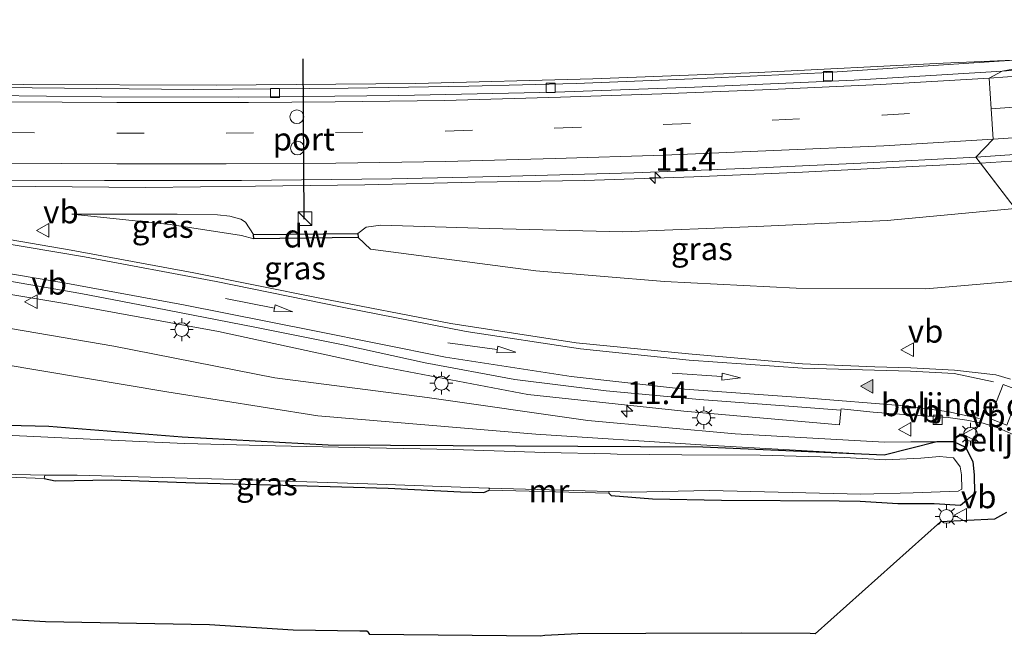
# Model space of a CAD drawing. Units: metres. Extents: x 99997 to 109995, y 456249 to 460249.
# Drawn here: x 104733 to 104841, y 458153 to 458220 of the extents above; entities that cross this region are included whole.
import ezdxf
from ezdxf.enums import TextEntityAlignment as Align

# ---------------------------------------------------------------- set-up
doc = ezdxf.new("R2010")
doc.units = ezdxf.units.M
doc.linetypes.add('VW-3-9_STREEP', pattern=[12, 3, -9])
doc.layers.get('0').update_dxf_attribs({"lineweight": 25})
for name, color, linetype, lineweight in [('B-ME-AM-KILOMETR-S-B1', 7, 'Continuous', 18), ('B-ME-BV-GELEIDECONSTRUCTIE-GELEIDERAIL-L-B1', 213, 'BV-GELEIDERAIL', 18), ('B-ME-GC-DAMWAND-GV-B6', 10, 'Continuous', 25), ('B-ME-GW-INSTEEKWATERGANG-L-B1', 10, 'Continuous', 25), ('B-ME-GW-KRUINLIJN-L-B1', 93, 'Continuous', 18), ('B-ME-GW-TEENLIJN-L-B1', 93, 'Continuous', 18), ('B-ME-IE-GRASLAND-GV-B6', 93, 'Continuous', 18), ('B-ME-IE-HULPGEOMETRIE-L-B1', 53, 'Continuous', 18), ('B-ME-IE-INRICHTINGSELEMENT-S-B1', 253, 'Continuous', 18), ('B-ME-IE-MEUBILAIR_WEGMEUBILAIR-LICHTMAST-S-B1', 8, 'Continuous', 18), ('B-ME-KG-KADASTRAAL-OPNAMEDTMGRENS-L-B1', 10, 'Continuous', 25), ('B-ME-MW-MUUR-GV-B6', 8, 'IE-TERREINAFSCHEIDING-KUNSTMATIG', 18), ('B-ME-OG-WATER-GV-B6', 153, 'Continuous', 18), ('B-ME-VH-DREMPEL-GV-B6', 8, 'Continuous', 18), ('B-ME-VH-VERH_SOORT-BITUMEN-GV-B6', 8, 'IE-TERREINAFSCHEIDING-NATUURLIJK-HOUTWAL', 18), ('B-ME-VH-VERH_SOORT-HALF_VERHARDING-GV-B6', 8, 'IE-TERREINAFSCHEIDING-NATUURLIJK-HOUTWAL', 18), ('B-ME-VV-KOLK-S-B1', 8, 'Continuous', 18), ('B-ME-VW-DRIP-S-B1', 8, 'Continuous', 18), ('B-ME-VW-MARKERING-39STREEP-015-L-B1', 255, 'VW-3-9_STREEP', 18), ('B-ME-VW-MARKERING-PIJLRD750-S-B1', 7, 'Continuous', 18), ('B-ME-VW-MARKERING-STREEP-015-L-B1', 7, 'Continuous', 18), ('B-ME-VW-MARKERING-VLAKMARK-S-B1', 7, 'Continuous', 18), ('B-ME-VW-MEUBILAIR_WEGMEUBILAIR-VERKEERSBORD-S-B1', 8, 'Continuous', 18), ('B-ME-VW-PORTAAL-L-B1', 10, 'Continuous', 25)]:
    doc.layers.add(name, color=color, linetype=linetype, lineweight=lineweight)
doc.styles.add('NLCS-ISO', font='NLCS-ISO.TTF')
doc.linetypes.add('BV-GELEIDERAIL', pattern='A,10,-3,[108,NLCS.SHX,S=1,R=0,X=0,Y=0],-3', length=16)
doc.linetypes.add('IE-TERREINAFSCHEIDING-KUNSTMATIG', pattern='A,4,[82,NLCS.SHX,S=0.75,R=90,X=0,Y=0],4,-2', length=10)
doc.linetypes.add('IE-TERREINAFSCHEIDING-NATUURLIJK-HOUTWAL', pattern='A,7,-1.5,[67,NLCS.SHX,S=0.75,R=45,X=0,Y=0],-1.5,7,-1.5,[70,NLCS.SHX,S=0.75,R=0,X=0,Y=0],-1.5', length=20)

# ---------------------------------------------------------------- blocks, each defined once
blk = doc.blocks.new('kast')
blk.add_line((-0.75, -0.75), (0.75, 0.75))
blk.add_lwpolyline([(-0.75, 0.75), (0.75, 0.75), (0.75, -0.75), (-0.75, -0.75)], close=True)
blk = doc.blocks.new('dtb')
blk.add_circle((0, 0), 0.75)
blk = doc.blocks.new('verkeersbord')
for p, q in [((0, 0.75), (-0.75, -0.625)), ((0.75, -0.625), (0, 0.75)), ((-0.75, -0.625), (0.75, -0.625))]:
    blk.add_line(p, q)
blk = doc.blocks.new('hecto')
for p, q in [((0, 0.625), (-0.625, 0)), ((0, -0.625), (0, 0.625)), ((-0.625, 0), (0.625, 0)), ((0.625, 0), (0, -0.625))]:
    blk.add_line(p, q)
blk = doc.blocks.new('kolk')
blk.add_lwpolyline([(-0.5, -0.5), (0.5, -0.5), (0.5, 0.5), (-0.5, 0.5)], close=True)
blk = doc.blocks.new('verfsymbol')
for color in [252, 253]:
    blk.add_hatch(color=color).paths.add_polyline_path([(0.75, -0.625), (0, 0.75), (-0.75, -0.625)])
blk.add_lwpolyline([(0.75, -0.625), (0, 0.75), (-0.75, -0.625)], close=True)
blk = doc.blocks.new('lantaarnpaal')
for p, q in [((0, 0.75), (0, 1.25)), ((-0.75, 0), (-1.25, 0)), ((-0.88, 0.88), (-0.53, 0.53)), ((0.53, 0.53), (0.88, 0.88)), ((0.75, 0), (1.25, 0)), ((-0.53, -0.53), (-0.88, -0.88)), ((0, -0.75), (0, -1.25)), ((0.53, -0.53), (0.88, -0.88))]:
    blk.add_line(p, q)
blk.add_circle((0, 0), 0.75)
blk = doc.blocks.new('pijl')
for p, q in [((0, 0, 0.1), (5.45, 0, 0.1)), ((7.5, 0, 0.1), (5.45, 0.375, 0.1)), ((5.45, 0.375, 0.1), (5.45, -0.375, 0.1)), ((5.45, -0.375, 0.1), (7.5, 0, 0.1))]:
    blk.add_line(p, q)

msp = doc.modelspace()

# ---------------------------------------------------------------- linework, layer by layer
at = {"layer": 'B-ME-BV-GELEIDECONSTRUCTIE-GELEIDERAIL-L-B1'}
for points in [[(104834.501, 458215.425, 2.522), (104814.277, 458214.397, 2.49), (104796.196, 458213.731, 2.459), (104776.805, 458213.195, 2.368), (104754.97, 458213.015, 2.254), (104733.878, 458213.1, 2.073), (104720.396, 458213.277, 1.963), (104709.581, 458213.751, 1.553), (104702.849, 458214.14, 1.139)], [(104849.0309, 458216.0718, 2.2722), (104846.368, 458215.939, 2.259), (104834.501, 458215.425, 2.522)], [(104838.5771, 458204.505, 1.653), (104843.096, 458204.799, 2.414), (104847.0706, 458205.2486, 2.455), (104851.574, 458205.758, 2.455)], [(104838.5771, 458204.505, 1.6529), (104831.134, 458204.145, 2.37), (104819.093, 458203.521, 2.304), (104807.241, 458202.999, 2.215), (104795.254, 458202.612, 2.171), (104783.295, 458202.408, 2.116), (104771.237, 458202.117, 2.107), (104759.28, 458201.978, 2.054), (104747.262, 458201.848, 1.922), (104735.208, 458201.924, 1.833), (104723.332, 458201.996, 1.765), (104715.173, 458201.935, 1.614), (104707.292, 458201.953, 0.951)]]:
    msp.add_polyline3d(points, dxfattribs=at)
at = {"layer": 'B-ME-GC-DAMWAND-GV-B6'}
msp.add_polyline3d([(104770.4988, 458196.373, 0.315), (104759.089, 458196.235, 0.567), (104759.0833, 458196.675, 1.305), (104770.4933, 458196.813, 1.305), (104770.4988, 458196.373, 0.315)], dxfattribs=at)
at = {"layer": 'B-ME-GW-INSTEEKWATERGANG-L-B1'}
msp.add_line((104798.194, 458168.127, -1.857), (104797.918, 458168.407, -1.763), dxfattribs=at)
for points in [[(104798.194, 458168.127, -1.857), (104802.698, 458167.783, -1.767), (104810.236, 458167.638, -1.704), (104823.111, 458167.568, -1.767), (104825.406, 458167.536, -1.842), (104829.519, 458167.266, -1.822), (104833.511, 458167.263, -1.846), (104836.372, 458167.101, -1.851), (104837.94, 458168.415, -1.53), (104837.93, 458170.417, -1.526), (104837.778, 458171.837, -1.431), (104836.964, 458173.394, -1.299), (104835.664, 458174.016, -1.271), (104833.817, 458173.998, -1.271), (104828.0404, 458172.558, -2.144), (104808.216, 458173.4174, -1.699), (104767.225, 458173.636, -1.91), (104751.262, 458174.522, -1.846), (104736.669, 458175.705, -1.807), (104720.077, 458176.088, -1.884), (104703.651, 458176.888, -1.81), (104685.576, 458178.024, -1.865), (104666.641, 458179.839, -1.79)], [(104736.181, 458170.019, -1.846), (104737.394, 458169.756, -1.846), (104743.56, 458169.872, -1.846), (104752.687, 458169.541, -1.846), (104763.669, 458169.251, -1.842), (104773.788, 458168.942, -1.822), (104781.709, 458168.553, -1.818), (104784.254, 458168.473, -1.818), (104784.834, 458168.719, -1.814)]]:
    msp.add_polyline3d(points, dxfattribs=at)
at = {"layer": 'B-ME-GW-KRUINLIJN-L-B1'}
for points in [[(104544.0273, 458210.8399, -0.186), (104561.6348, 458208.6868, -0.05), (104580.337, 458206.474, 0.069), (104599.0331, 458204.4406, 0.143), (104617.991, 458201.846, 0.232), (104637.1968, 458199.3226, 0.28), (104654.5691, 458197.4483, 0.459), (104673.0436, 458194.854, 0.52), (104691.5439, 458192.3714, 0.543), (104710.0235, 458189.979, 0.526), (104726.9238, 458187.3728, 0.429), (104743.806, 458184.465, 0.275), (104761.4103, 458180.997, -0.025), (104778.0653, 458178.8585, -0.29), (104795.6266, 458176.3508, -0.632), (104811.7536, 458174.9, -1.108), (104828.0714, 458173.9909, -1.348), (104830.9636, 458174.0133, -1.3054), (104831.077, 458174.022, -1.305), (104833.817, 458173.998, -1.271)], [(104770.4934, 458196.813, 1.305), (104771.393, 458197.48, 1.234), (104773.0019, 458197.7125, 1.127), (104784.883, 458197.347, 1.107), (104799.459, 458196.974, 1.196), (104814.072, 458197.581, 1.309), (104828.364, 458198.212, 1.296), (104842.357, 458199.517, 1.515)], [(104759.0834, 458196.675, 1.305), (104758.193, 458198.053, 1.301), (104757.691, 458198.367, 1.356), (104756.493, 458198.702, 1.348), (104755.12, 458198.829, 1.328), (104750.731, 458198.92, 1.309), (104739.188, 458198.911, 1.277)]]:
    msp.add_polyline3d(points, dxfattribs=at)
at = {"layer": 'B-ME-GW-TEENLIJN-L-B1'}
for points in [[(104539.279, 458209.5788, -1.121), (104557.0773, 458206.8206, -1.194), (104574.2615, 458204.8008, -1.044), (104591.1275, 458203.0175, -1.008), (104610.5106, 458200.7814, -0.898), (104627.7406, 458197.7004, -1.009), (104644.8235, 458195.0828, -1.166), (104662.0606, 458192.4628, -1.283), (104678.7261, 458190.1681, -1.213), (104696.1811, 458188.0438, -1.233), (104713.332, 458185.6006, -1.293), (104731.3325, 458182.5376, -1.507), (104749.5723, 458179.4773, -1.673), (104766.0959, 458176.8409, -1.652), (104789.9266, 458174.8408, -1.703), (104807.9815, 458173.682, -1.699), (104828.0404, 458172.558, -2.144)], [(104759.089, 458196.235, 0.567), (104757.753, 458196.584, 0.702), (104749.955, 458197.767, 0.943), (104739.188, 458198.911, 1.277)], [(104845.708, 458191.891, -1.144), (104832.589, 458190.757, -1.086), (104818.432, 458190.806, -1.052), (104804.001, 458191.545, -0.653), (104789.943, 458192.723, -0.415), (104771.863, 458195.085, 0.009), (104770.4986, 458196.373, 0.315)]]:
    msp.add_polyline3d(points, dxfattribs=at)
at = {"layer": 'B-ME-IE-GRASLAND-GV-B6'}
for points in [[(104848.572, 458223.857, 1.747), (104850.061, 458216.267, 1.621), (104821.224, 458214.361, 1.541), (104807.126, 458213.729, 1.51), (104794.367, 458213.213, 1.443), (104782.627, 458212.9, 1.383), (104769.403, 458212.685, 1.332), (104752.558, 458212.564, 1.246), (104734.871, 458212.718, 1.127), (104713.349, 458213.001, 0.978), (104685.526, 458213.895, 0.832), (104673.016, 458214.504, 0.722), (104660.981, 458215.181, 0.682), (104644.472, 458216.221, 0.552), (104625.787, 458217.586, 0.446), (104604.485, 458219.545, 0.3), (104587.533, 458221.338, 0.269)], [(104580.337, 458206.474, 0.069), (104599.0331, 458204.4406, 0.143), (104617.991, 458201.846, 0.232), (104637.1968, 458199.3226, 0.28), (104654.5691, 458197.4483, 0.459), (104673.0437, 458194.854, 0.52), (104691.5439, 458192.3713, 0.543), (104710.0235, 458189.979, 0.526), (104726.9237, 458187.3728, 0.429), (104743.806, 458184.465, 0.275), (104761.4102, 458180.997, -0.025), (104778.0653, 458178.8585, -0.29), (104795.6267, 458176.3508, -0.632), (104811.7537, 458174.9, -1.108), (104828.0714, 458173.9908, -1.348), (104830.9636, 458174.0133, -1.3053), (104831.077, 458174.022, -1.305), (104833.817, 458173.998, -1.271)], [(104842.357, 458199.517, 1.515), (104838.08, 458205.161, 1.671), (104851.327, 458206.073, 1.718), (104853.273, 458206.257, 1.737), (104852.8501, 458205.6758, 1.73), (104850.7253, 458205.4669, 1.7), (104850.848, 458204.2315, 1.6), (104850.961, 458203.721, 1.542), (104848.258, 458200.883, 1.542), (104842.357, 458199.517, 1.515)], [(104727.815, 458202.651, 1.064), (104742.789, 458202.582, 1.17), (104757.77, 458202.614, 1.313), (104774.213, 458202.794, 1.375), (104785.821, 458203.029, 1.398), (104800.67, 458203.424, 1.452), (104813.521, 458203.955, 1.537), (104825.495, 458204.5, 1.621), (104838.08, 458205.161, 1.671), (104842.357, 458199.517, 1.515)], [(104833.817, 458173.998, -1.271), (104828.0404, 458172.558, -2.144), (104807.9814, 458173.682, -1.699), (104789.9266, 458174.8408, -1.703), (104766.0959, 458176.8409, -1.652), (104749.5723, 458179.4773, -1.673), (104731.3325, 458182.5377, -1.507), (104713.332, 458185.6007, -1.293), (104696.1812, 458188.0438, -1.233), (104678.7261, 458190.1681, -1.213), (104662.0606, 458192.4628, -1.283), (104644.8234, 458195.0827, -1.166), (104627.7407, 458197.7004, -1.009), (104610.5107, 458200.7814, -0.898), (104591.1275, 458203.0175, -1.008)], [(104842.357, 458199.517, 1.515), (104828.364, 458198.212, 1.296), (104814.072, 458197.581, 1.309), (104799.459, 458196.974, 1.196), (104784.883, 458197.347, 1.107), (104773.0019, 458197.7124, 1.127), (104771.393, 458197.48, 1.234), (104770.4933, 458196.813, 1.305), (104759.0833, 458196.675, 1.305), (104758.193, 458198.053, 1.301), (104757.691, 458198.367, 1.356), (104756.493, 458198.702, 1.348), (104755.12, 458198.829, 1.328), (104750.731, 458198.92, 1.309), (104739.188, 458198.911, 1.277), (104749.955, 458197.767, 0.943), (104757.753, 458196.584, 0.702), (104759.089, 458196.235, 0.567), (104770.4988, 458196.373, 0.315), (104771.863, 458195.085, 0.009), (104789.943, 458192.723, -0.415), (104804.001, 458191.545, -0.653), (104818.432, 458190.806, -1.052), (104832.589, 458190.757, -1.086), (104845.708, 458191.891, -1.144)], [(104845.708, 458191.891, -1.144), (104832.589, 458190.757, -1.086), (104818.432, 458190.806, -1.052), (104804.001, 458191.545, -0.653), (104789.943, 458192.723, -0.415), (104771.863, 458195.085, 0.009), (104770.4988, 458196.373, 0.315), (104770.4933, 458196.813, 1.305), (104771.393, 458197.48, 1.234), (104773.0019, 458197.7124, 1.127), (104784.883, 458197.347, 1.107), (104799.459, 458196.974, 1.196), (104814.072, 458197.581, 1.309), (104828.364, 458198.212, 1.296), (104842.357, 458199.517, 1.515), (104845.708, 458191.891, -1.144)], [(104672.183, 458198.441, 0.684), (104689.199, 458196.196, 0.605), (104705.489, 458194.06, 0.572), (104722.636, 458191.787, 0.548), (104738.662, 458189.113, 0.406), (104755.241, 458186.08, 0.193), (104772.224, 458182.388, -0.066), (104789.061, 458179.177, -0.435), (104806.113, 458177.35, -0.804), (104823.154, 458175.88, -1.17), (104823.2982, 458177.3991, -1.0466), (104823.306, 458177.481, -1.04), (104823.3215, 458177.6159, -0.9584), (104826.843, 458177.246, -1.016), (104830.6561, 458176.9679, -1.082), (104835.0248, 458176.6593, -1.1536), (104837.086, 458176.399, -1.146), (104838.315, 458176.1412, -1.2067), (104838.859, 458176.054, -1.21), (104840.578, 458175.507, -1.146), (104842.219, 458174.77, -1.146)], [(104759.0833, 458196.675, 1.305), (104759.089, 458196.235, 0.567), (104757.753, 458196.584, 0.702), (104749.955, 458197.767, 0.943), (104739.188, 458198.911, 1.277), (104750.731, 458198.92, 1.309), (104755.12, 458198.829, 1.328), (104756.493, 458198.702, 1.348), (104757.691, 458198.367, 1.356), (104758.193, 458198.053, 1.301), (104759.0833, 458196.675, 1.305)], [(104841.8619, 458180.8791, -1.058), (104840.2583, 458181.3334, -1.0517), (104835.7255, 458181.8415, -1.0156), (104830.9405, 458182.105, -0.9371), (104827.007, 458182.229, -0.896), (104819.122, 458182.557, -0.782), (104806.652, 458183.649, -0.565), (104794.343, 458184.859, -0.26), (104780.644, 458186.941, 0.033), (104766.323, 458189.719, 0.289), (104752.554, 458192.501, 0.525), (104739.126, 458194.989, 0.681), (104727.859, 458196.892, 0.814)], [(104662.0606, 458192.4628, -1.283), (104678.7261, 458190.1681, -1.213), (104696.1812, 458188.0438, -1.233), (104713.332, 458185.6007, -1.293), (104731.3325, 458182.5377, -1.507), (104749.5723, 458179.4773, -1.673), (104766.0959, 458176.8409, -1.652), (104789.9266, 458174.8408, -1.703), (104807.9814, 458173.682, -1.699), (104828.0404, 458172.558, -2.144), (104808.216, 458173.4174, -1.699), (104767.225, 458173.636, -1.91), (104751.262, 458174.522, -1.846), (104736.669, 458175.705, -1.807), (104720.077, 458176.088, -1.884), (104703.651, 458176.888, -1.81), (104685.576, 458178.024, -1.865), (104666.641, 458179.839, -1.79)], [(104575.976, 458189.032, -1.687), (104595.476, 458187.26, -1.653), (104613.406, 458184.977, -1.704), (104630.632, 458183.172, -1.802), (104648.136, 458181.213, -1.8), (104666.641, 458179.839, -1.79), (104685.576, 458178.024, -1.865), (104703.651, 458176.888, -1.81), (104720.077, 458176.088, -1.884), (104736.669, 458175.705, -1.807), (104751.262, 458174.522, -1.846), (104767.225, 458173.636, -1.91), (104808.216, 458173.4174, -1.699)], [(104725.23, 458170.387, -1.846), (104736.181, 458170.019, -1.846), (104737.394, 458169.756, -1.846), (104743.56, 458169.872, -1.846), (104752.687, 458169.541, -1.846), (104763.669, 458169.251, -1.842), (104773.788, 458168.942, -1.822), (104781.709, 458168.553, -1.818), (104784.254, 458168.473, -1.818), (104784.834, 458168.719, -1.814), (104797.918, 458168.407, -1.763), (104798.194, 458168.127, -1.857), (104802.698, 458167.783, -1.767), (104810.236, 458167.638, -1.704), (104823.111, 458167.568, -1.767), (104825.406, 458167.536, -1.842), (104829.519, 458167.266, -1.822), (104833.511, 458167.263, -1.846), (104836.372, 458167.101, -1.851), (104837.94, 458168.415, -1.53), (104837.93, 458170.417, -1.526), (104837.778, 458171.837, -1.431), (104836.964, 458173.394, -1.299), (104835.664, 458174.016, -1.271), (104833.817, 458173.998, -1.271), (104831.077, 458174.022, -1.305), (104830.9636, 458174.0133, -1.3053), (104828.0714, 458173.9908, -1.348), (104811.7537, 458174.9, -1.108), (104795.6267, 458176.3508, -0.632), (104778.0653, 458178.8585, -0.29), (104761.4102, 458180.997, -0.025), (104743.806, 458184.465, 0.275), (104726.9237, 458187.3728, 0.429)], [(104808.216, 458173.4174, -1.699), (104828.0404, 458172.558, -2.144), (104833.817, 458173.998, -1.271), (104835.664, 458174.016, -1.271), (104836.964, 458173.394, -1.299), (104837.778, 458171.837, -1.431), (104837.93, 458170.417, -1.526), (104837.94, 458168.415, -1.53), (104836.372, 458167.101, -1.851), (104833.511, 458167.263, -1.846), (104829.519, 458167.266, -1.822), (104825.406, 458167.536, -1.842), (104823.111, 458167.568, -1.767), (104810.236, 458167.638, -1.704), (104802.698, 458167.783, -1.767), (104798.194, 458168.127, -1.857), (104797.918, 458168.407, -1.763), (104797.977, 458168.571, -2.176), (104800.356, 458168.501, -2.176), (104808.945, 458168.673, -2.11), (104825.489, 458168.283, -2.11), (104831.205, 458168.417, -2.11), (104836.143, 458168.61, -2.11), (104836.551, 458168.824, -2.11), (104836.506, 458170.399, -2.11), (104836.34, 458171.294, -2.11), (104835.623, 458172.261, -2.11), (104834.097, 458172.411, -2.11), (104832.064, 458172.211, -2.11), (104828.238, 458172.028, -2.11), (104823.709, 458172.308, -2.11), (104814.463, 458172.545, -2.11), (104805.905, 458172.606, -2.11), (104798.831, 458172.676, -2.11), (104798.1204, 458172.6913, -2.11), (104790.942, 458172.846, -2.062), (104780.929, 458173.159, -2.058), (104771.797, 458173.351, -2.062), (104761.472, 458173.579, -2.074), (104751.568, 458173.84, -2.074), (104746.587, 458174.057, -2.074), (104726.527, 458174.984, -2.074)], [(104736.181, 458170.019, -1.846), (104736.25, 458170.357, -2.176), (104736.409, 458170.353, -2.176), (104739.765, 458170.366, -2.176), (104757.125, 458169.902, -2.196), (104771.584, 458169.42, -2.176), (104784.72, 458168.96, -2.176), (104784.872, 458168.956, -2.176), (104784.834, 458168.719, -1.814), (104784.254, 458168.473, -1.818), (104781.709, 458168.553, -1.818), (104773.788, 458168.942, -1.822), (104763.669, 458169.251, -1.842), (104752.687, 458169.541, -1.846), (104743.56, 458169.872, -1.846), (104737.394, 458169.756, -1.846), (104736.181, 458170.019, -1.846)], [(104841.406, 458166.293, -1.254), (104840.099, 458165.555, -1.284), (104834.208, 458165.256, -1.659), (104820.51, 458152.996, -1.743), (104819.955, 458153.066, -1.747), (104812.474, 458153.091, -1.735), (104801.976, 458153.065, -1.763), (104794.549, 458152.997, -1.779), (104790.943, 458152.814, -1.802), (104790.471, 458152.742, -1.842), (104771.777, 458152.932, -1.842), (104771.648, 458153.172, -1.716), (104771.448, 458153.292, -1.716), (104770.706, 458153.306, -1.708), (104763.417, 458153.419, -1.688), (104754.24, 458153.991, -1.708), (104736.319, 458154.321, -1.735), (104730.671, 458154.651, -1.763)]]:
    msp.add_polyline3d(points, dxfattribs=at)
at = {"layer": 'B-ME-IE-HULPGEOMETRIE-L-B1'}
msp.add_polyline3d([(104842.357, 458199.517, 1.515), (104838.5771, 458204.505, 1.6529), (104838.08, 458205.161, 1.671), (104839.9639, 458207.1039, 1.6425), (104839.748, 458210.447, 1.601), (104839.5323, 458213.7901, 1.5076), (104840.958, 458214.543, 1.503), (104850.061, 458216.267, 1.621)], dxfattribs=at)
at = {"layer": 'B-ME-KG-KADASTRAAL-OPNAMEDTMGRENS-L-B1'}
msp.add_polyline3d([(104841.406, 458166.2931, -1.254), (104840.099, 458165.555, -1.284), (104834.208, 458165.2561, -1.659), (104820.51, 458152.996, -1.743), (104819.955, 458153.066, -1.747), (104812.474, 458153.091, -1.735), (104801.976, 458153.0651, -1.763), (104794.549, 458152.9971, -1.779), (104790.943, 458152.814, -1.802), (104790.471, 458152.742, -1.842), (104771.777, 458152.9321, -1.842), (104771.648, 458153.172, -1.716), (104771.448, 458153.292, -1.716), (104770.706, 458153.3061, -1.708), (104763.417, 458153.419, -1.688), (104754.24, 458153.9911, -1.708), (104736.319, 458154.321, -1.735), (104730.671, 458154.6511, -1.763)], dxfattribs=at)
at = {"layer": 'B-ME-MW-MUUR-GV-B6'}
for points in [[(104736.181, 458170.019, -1.846), (104725.23, 458170.387, -1.846), (104725.138, 458170.619, -2.176), (104736.25, 458170.357, -2.176), (104736.181, 458170.019, -1.846)], [(104797.977, 458168.571, -2.176), (104797.918, 458168.407, -1.763), (104784.834, 458168.719, -1.814), (104784.872, 458168.956, -2.176), (104797.977, 458168.571, -2.176)]]:
    msp.add_polyline3d(points, dxfattribs=at)
at = {"layer": 'B-ME-OG-WATER-GV-B6'}
for points in [[(104583.231, 458186.637, -2.039), (104599.136, 458184.602, -2.035), (104614.822, 458182.94, -2.086), (104630.152, 458181.631, -2.074), (104641.21, 458180.636, -2.074), (104651.477, 458179.353, -2.074), (104663.013, 458178.49, -2.074), (104673.97, 458177.841, -2.074), (104683.279, 458177.371, -2.074), (104691.818, 458176.488, -2.074), (104700.437, 458175.946, -2.074), (104708.894, 458175.588, -2.074), (104717.765, 458175.237, -2.074), (104726.527, 458174.984, -2.074), (104746.587, 458174.057, -2.074), (104751.568, 458173.84, -2.074), (104761.472, 458173.579, -2.074), (104771.797, 458173.351, -2.062), (104780.929, 458173.159, -2.058), (104790.942, 458172.846, -2.062)], [(104790.942, 458172.846, -2.062), (104798.1204, 458172.6913, -2.11), (104798.831, 458172.676, -2.11), (104805.905, 458172.606, -2.11), (104814.463, 458172.545, -2.11), (104823.709, 458172.308, -2.11), (104828.238, 458172.028, -2.11), (104832.064, 458172.211, -2.11), (104834.097, 458172.411, -2.11), (104835.623, 458172.261, -2.11), (104836.34, 458171.294, -2.11), (104836.506, 458170.399, -2.11), (104836.551, 458168.824, -2.11), (104836.143, 458168.61, -2.11), (104831.205, 458168.417, -2.11), (104825.489, 458168.283, -2.11), (104808.945, 458168.673, -2.11), (104800.356, 458168.501, -2.176), (104797.977, 458168.571, -2.176), (104784.872, 458168.956, -2.176), (104784.72, 458168.96, -2.176), (104771.584, 458169.42, -2.176), (104757.125, 458169.902, -2.196), (104739.765, 458170.366, -2.176), (104736.409, 458170.353, -2.176), (104736.25, 458170.357, -2.176), (104725.138, 458170.619, -2.176)]]:
    msp.add_polyline3d(points, dxfattribs=at)
at = {"layer": 'B-ME-VH-DREMPEL-GV-B6'}
msp.add_polyline3d([(104842.907, 458179.577, -1.096), (104841.468, 458175.8448, -1.2165), (104839.6019, 458176.5643, -1.2165), (104841.0409, 458180.2965, -1.096), (104842.907, 458179.577, -1.096)], dxfattribs=at)
at = {"layer": 'B-ME-VH-VERH_SOORT-BITUMEN-GV-B6'}
for points in [[(104581.668, 458221.091, -0.004), (104594.521, 458219.709, 0.079), (104606.923, 458218.475, 0.172), (104619.926, 458217.308, 0.247), (104634.075, 458216.101, 0.333), (104645.225, 458215.371, 0.394), (104654.039, 458214.803, 0.434), (104661.153, 458214.38, 0.478), (104672.1, 458213.8, 0.554), (104680.047, 458213.407, 0.589), (104695.106, 458212.702, 0.652), (104709.172, 458212.276, 0.731), (104717.658, 458212.059, 0.783), (104730.379, 458211.887, 0.876), (104742.438, 458211.742, 0.975), (104757.425, 458211.721, 1.095), (104774.966, 458211.877, 1.165), (104792.104, 458212.268, 1.229), (104807.303, 458212.794, 1.29), (104824.744, 458213.571, 1.402), (104840.958, 458214.543, 1.503)], [(104850.061, 458216.267, 1.621), (104840.958, 458214.543, 1.503), (104824.744, 458213.571, 1.402), (104807.303, 458212.794, 1.29), (104792.104, 458212.268, 1.229), (104774.966, 458211.877, 1.165), (104757.425, 458211.721, 1.095), (104742.438, 458211.742, 0.975), (104730.379, 458211.887, 0.876), (104717.658, 458212.059, 0.783), (104709.172, 458212.276, 0.731), (104695.106, 458212.702, 0.652), (104680.047, 458213.407, 0.589), (104672.1, 458213.8, 0.554), (104661.153, 458214.38, 0.478), (104654.039, 458214.803, 0.434), (104645.225, 458215.371, 0.394), (104634.075, 458216.101, 0.333), (104619.926, 458217.308, 0.247), (104606.923, 458218.475, 0.172), (104594.521, 458219.709, 0.079), (104581.668, 458221.091, -0.004)], [(104587.533, 458221.338, 0.269), (104604.485, 458219.545, 0.3), (104625.787, 458217.586, 0.446), (104644.472, 458216.221, 0.552), (104660.981, 458215.181, 0.682), (104673.016, 458214.504, 0.722), (104685.526, 458213.895, 0.832), (104713.349, 458213.001, 0.978), (104734.871, 458212.718, 1.127), (104752.558, 458212.564, 1.246), (104769.403, 458212.685, 1.332), (104782.627, 458212.9, 1.383), (104794.367, 458213.213, 1.443), (104807.126, 458213.729, 1.51), (104821.224, 458214.361, 1.541), (104850.061, 458216.267, 1.621)], [(104840.958, 458214.543, 1.503), (104850.061, 458216.267, 1.621), (104860.299, 458217.192, 1.614), (104860.3698, 458216.4453, 1.623), (104860.7046, 458216.4781, 1.623), (104860.452, 458216.13, 1.628), (104860.2073, 458216.1079, 1.6257), (104859.3773, 458216.0312, 1.619), (104855.523, 458215.675, 1.588), (104840.958, 458214.543, 1.503)], [(104838.08, 458205.161, 1.671), (104839.9639, 458207.1039, 1.6425), (104839.748, 458210.447, 1.601), (104839.5323, 458213.7901, 1.5076), (104840.958, 458214.543, 1.503), (104855.523, 458215.675, 1.588), (104859.3773, 458216.0313, 1.619), (104860.2073, 458216.1079, 1.6257), (104860.452, 458216.13, 1.628), (104859.902, 458215.373, 1.639), (104857.241, 458211.714, 1.686), (104854.662, 458208.167, 1.717), (104853.273, 458206.257, 1.737), (104851.327, 458206.073, 1.718), (104838.08, 458205.161, 1.671)], [(104840.958, 458214.543, 1.503), (104839.5323, 458213.7901, 1.5076), (104839.748, 458210.447, 1.601), (104839.9639, 458207.1039, 1.6425), (104838.08, 458205.161, 1.671), (104825.495, 458204.5, 1.621), (104813.521, 458203.955, 1.537), (104800.67, 458203.424, 1.452), (104785.821, 458203.029, 1.398), (104774.213, 458202.794, 1.375), (104757.77, 458202.614, 1.313), (104742.789, 458202.582, 1.17), (104727.815, 458202.651, 1.064)], [(104727.859, 458196.892, 0.814), (104739.126, 458194.989, 0.681), (104752.554, 458192.501, 0.525), (104766.323, 458189.719, 0.289), (104780.644, 458186.941, 0.033), (104794.343, 458184.859, -0.26), (104806.652, 458183.649, -0.565), (104819.122, 458182.557, -0.782), (104827.007, 458182.229, -0.896), (104830.9405, 458182.105, -0.9371), (104835.7255, 458181.8415, -1.0156), (104840.2583, 458181.3334, -1.0517), (104841.8619, 458180.8791, -1.058)], [(104842.219, 458174.77, -1.146), (104840.578, 458175.507, -1.146), (104838.859, 458176.054, -1.21), (104838.315, 458176.1412, -1.2067), (104837.086, 458176.399, -1.146), (104835.0248, 458176.6593, -1.1536), (104830.6561, 458176.9679, -1.082), (104826.843, 458177.246, -1.016), (104823.3215, 458177.6159, -0.9584), (104823.306, 458177.481, -1.04), (104817.6279, 458177.9184, -1.09), (104807.8536, 458178.6445, -0.898), (104797.6418, 458179.5749, -0.674), (104787.6429, 458180.8418, -0.397), (104777.8394, 458182.6549, -0.229), (104769.0453, 458184.5753, -0.033), (104759.2228, 458186.5579, 0.137), (104748.3586, 458188.6698, 0.273), (104740.1673, 458190.2334, 0.363), (104728.7588, 458192.1908, 0.477)]]:
    msp.add_polyline3d(points, dxfattribs=at)
at = {"layer": 'B-ME-VH-VERH_SOORT-HALF_VERHARDING-GV-B6'}
msp.add_polyline3d([(104728.7588, 458192.1908, 0.477), (104740.1673, 458190.2334, 0.363), (104748.3586, 458188.6698, 0.273), (104759.2228, 458186.5579, 0.137), (104769.0453, 458184.5753, -0.033), (104777.8394, 458182.6549, -0.229), (104787.6429, 458180.8418, -0.397), (104797.6418, 458179.5749, -0.674), (104807.8536, 458178.6445, -0.898), (104817.6279, 458177.9184, -1.09), (104823.306, 458177.481, -1.04), (104823.2982, 458177.3991, -1.0466), (104823.154, 458175.88, -1.17), (104806.113, 458177.35, -0.804), (104789.061, 458179.177, -0.435), (104772.224, 458182.388, -0.066), (104755.241, 458186.08, 0.193), (104738.662, 458189.113, 0.406), (104722.636, 458191.787, 0.548)], dxfattribs=at)
at = {"layer": 'B-ME-VW-MARKERING-39STREEP-015-L-B1'}
for points in [[(104588.885, 458216.349, 0.155), (104600.774, 458215.114, 0.234), (104612.704, 458214.022, 0.289), (104624.607, 458212.938, 0.364), (104636.425, 458212.03, 0.441), (104648.437, 458211.211, 0.519), (104660.248, 458210.509, 0.595), (104672.383, 458209.839, 0.671), (104684.329, 458209.235, 0.71), (104696.245, 458208.732, 0.771), (104708.126, 458208.374, 0.836), (104720.096, 458208.071, 0.927), (104732.13, 458207.846, 1.007), (104744.119, 458207.769, 1.098), (104756.06, 458207.779, 1.195), (104768.03, 458207.84, 1.266), (104780.022, 458208.011, 1.288), (104791.943, 458208.336, 1.333), (104803.866, 458208.718, 1.384), (104815.792, 458209.211, 1.475), (104827.829, 458209.738, 1.54), (104839.748, 458210.447, 1.601)], [(104839.748, 458210.447, 1.601), (104847.8034, 458211.0421, 1.6681), (104857.3075, 458211.8054, 1.7537)]]:
    msp.add_polyline3d(points, dxfattribs=at)
at = {"layer": 'B-ME-VW-MARKERING-STREEP-015-L-B1'}
for points in [[(104839.5323, 458213.7901, 1.5076), (104827.6563, 458213.0836, 1.4335), (104815.6495, 458212.558, 1.3574), (104803.7431, 458212.0658, 1.2883), (104792.6443, 458211.7101, 1.2431), (104779.9525, 458211.3604, 1.197), (104767.9976, 458211.1899, 1.1519), (104758.5148, 458211.1415, 1.1131), (104744.1284, 458211.119, 1.0015), (104732.1721, 458211.1958, 0.9048), (104720.1698, 458211.4203, 0.8149), (104708.3795, 458211.7186, 0.7396), (104695.2004, 458212.1291, 0.6654), (104684.4843, 458212.5814, 0.618), (104672.0053, 458213.215, 0.564), (104660.4398, 458213.8535, 0.4865), (104648.6504, 458214.5543, 0.423), (104636.6673, 458215.3713, 0.358), (104624.8873, 458216.2764, 0.2881), (104613.0086, 458217.3581, 0.218), (104601.0998, 458218.4481, 0.14), (104589.2499, 458219.6791, 0.0563)], [(104859.9031, 458215.3745, 1.698), (104847.5268, 458214.3647, 1.6058), (104839.5323, 458213.7901, 1.5076)], [(104838.474, 458176.566, -1.194), (104835.109, 458177.282, -1.137), (104830.709, 458177.924, -1.055), (104818.918, 458178.871, -0.854), (104806.205, 458179.784, -0.626), (104793.814, 458181.144, -0.305), (104780.057, 458183.289, -0.037), (104765.544, 458186.174, 0.227), (104751.396, 458188.982, 0.445), (104738.541, 458191.37, 0.61), (104727.277, 458193.273, 0.722), (104714.814, 458195.137, 0.799), (104702.788, 458196.78, 0.785), (104678.177, 458199.927, 0.756), (104668.565, 458201.115, 0.792), (104650.922, 458203.263, 0.679), (104632.609, 458205.345, 0.529), (104614.17, 458207.022, 0.424), (104594.994, 458208.791, 0.303), (104576.555, 458210.852, 0.208), (104558.884, 458212.896, 0.116), (104542.466, 458215.03, 0.011)], [(104618.5339, 458209.9766, 0.3293), (104630.254, 458208.853, 0.49), (104645.817, 458207.171, 0.593), (104659.579, 458205.512, 0.686), (104673, 458203.767, 0.713), (104678.571, 458203.059, 0.679), (104703.213, 458199.91, 0.838), (104715.263, 458198.29, 0.885), (104727.787, 458196.39, 0.816), (104740.587, 458194.232, 0.68), (104754.984, 458191.538, 0.495), (104768.753, 458188.739, 0.251), (104782.311, 458186.096, 0.006), (104794.826, 458184.2, -0.269), (104806.701, 458182.93, -0.562), (104819.124, 458182.072, -0.772), (104830.921, 458181.753, -0.947), (104835.678, 458181.49, -1.025), (104839.98, 458180.59, -1.074)], [(104839.9639, 458207.1039, 1.6425), (104828.0018, 458206.3924, 1.5893), (104815.9345, 458205.864, 1.5118), (104803.9889, 458205.3703, 1.433), (104792.0423, 458204.9875, 1.3828), (104780.0915, 458204.6616, 1.3459), (104768.0624, 458204.4901, 1.3099), (104756.07, 458204.429, 1.2539), (104744.1096, 458204.419, 1.142), (104732.0879, 458204.4963, 1.0526), (104720.0223, 458204.7218, 0.9643), (104708.0331, 458205.0253, 0.8869), (104696.3131, 458205.3784, 0.8231), (104684.1738, 458205.8886, 0.7349), (104672.2061, 458206.4936, 0.6695), (104660.0563, 458207.1645, 0.6248), (104648.2236, 458207.8678, 0.5671), (104636.1828, 458208.6888, 0.4831), (104627.285, 458209.3724, 0.3833), (104624.3268, 458209.5996, 0.364), (104618.5474, 458210.126, 0.3266)], [(104839.9639, 458207.1039, 1.6425), (104848.0853, 458207.6563, 1.716), (104854.6817, 458208.1942, 1.7828)]]:
    msp.add_polyline3d(points, dxfattribs=at)
at = {"layer": 'B-ME-VW-PORTAAL-L-B1'}
msp.add_line((104764.619, 458198.356, 8.041), (104764.503, 458215.907, 8.001), dxfattribs=at)

# ---------------------------------------------------------------- block references
at = {"layer": 'B-ME-AM-KILOMETR-S-B1', "rotation": 90}
for p in [(104803.001, 458202.902, 1.411), (104799.9117, 458177.3527, -0.613)]:
    msp.add_blockref('hecto', p, dxfattribs=at)
at = {"layer": 'B-ME-IE-INRICHTINGSELEMENT-S-B1', "rotation": 90}
msp.add_blockref('kast', (104764.712, 458198.418, 1.494), dxfattribs=at)
at = {"layer": 'B-ME-IE-MEUBILAIR_WEGMEUBILAIR-LICHTMAST-S-B1', "rotation": 90}
for p in [(104751.225, 458186.285, 0.263), (104779.616, 458180.428, -0.237), (104808.307, 458176.645, -0.883), (104837.484, 458174.848, -1.2387), (104834.855, 458165.858, -1.724)]:
    msp.add_blockref('lantaarnpaal', p, dxfattribs=at)
at = {"layer": 'B-ME-VV-KOLK-S-B1', "rotation": 90}
for p in [(104821.889, 458214.006, 1.573), (104791.566, 458212.734, 1.45), (104761.415, 458212.175, 1.293), (104833.893, 458176.415, -1.148)]:
    msp.add_blockref('kolk', p, dxfattribs=at)
at = {"layer": 'B-ME-VW-DRIP-S-B1', "rotation": 90}
for p in [(104763.806, 458209.565, 7.903), (104763.873, 458206.148, 7.883)]:
    msp.add_blockref('dtb', p, dxfattribs=at)
at = {"layer": 'B-ME-VW-MARKERING-PIJLRD750-S-B1'}
for p, rotation in [((104756.011, 458189.708, 0.428), 348.716), ((104780.323, 458184.857, 0.005), 352.2), ((104804.859, 458181.512, -0.554), 356.1)]:
    msp.add_blockref('pijl', p, dxfattribs=dict(at, rotation=rotation))
at = {"layer": 'B-ME-VW-MARKERING-VLAKMARK-S-B1', "rotation": 90}
msp.add_blockref('verfsymbol', (104826.186, 458180.094, -0.93), dxfattribs=at)
at = {"layer": 'B-ME-VW-MEUBILAIR_WEGMEUBILAIR-VERKEERSBORD-S-B1', "rotation": 90}
for p in [(104736.0673, 458197.1358, 0.6391), (104734.7726, 458189.3383, 0.6535), (104830.626, 458184.084, -0.91), (104830.342, 458175.366, -1.151), (104837.434, 458174.852, -1.239), (104836.435, 458165.975, -1.723)]:
    msp.add_blockref('verkeersbord', p, dxfattribs=at)

# ---------------------------------------------------------------- texts
at = {"layer": 'B-ME-AM-KILOMETR-S-B1', "ltscale": 0.2, "style": 'NLCS-ISO'}
for p in [(104803.001, 458202.902, 1.411), (104799.9117, 458177.3527, -0.613)]:
    msp.add_text('11.4', height=2.5, dxfattribs=at).set_placement(p, align=Align.BOTTOM_LEFT)
at = {"layer": 'B-ME-GC-DAMWAND-GV-B6', "ltscale": 0.2, "style": 'NLCS-ISO'}
msp.add_text('dw', height=2.5, dxfattribs=at).set_placement((104764.7911, 458196.524), align=Align.MIDDLE_CENTER)
at = {"layer": 'B-ME-IE-GRASLAND-GV-B6', "ltscale": 0.2, "style": 'NLCS-ISO'}
for p in [(104749.1385, 458197.5775), (104808.1006, 458195.137), (104763.6067, 458193.02), (104760.5265, 458169.4195)]:
    msp.add_text('gras', height=2.5, dxfattribs=at).set_placement(p, align=Align.MIDDLE_CENTER)
at = {"layer": 'B-ME-MW-MUUR-GV-B6', "ltscale": 0.2, "style": 'NLCS-ISO'}
msp.add_text('mr', height=2.5, dxfattribs=at).set_placement((104791.3841, 458168.6638), align=Align.MIDDLE_CENTER)
at = {"layer": 'B-ME-VH-DREMPEL-GV-B6', "ltscale": 0.2, "style": 'NLCS-ISO'}
for p in [(104841.2544, 458178.0707), (104848.8772, 458174.2249)]:
    msp.add_text('belijnde drempel', height=2.5, dxfattribs=at).set_placement(p, align=Align.MIDDLE_CENTER)
at = {"layer": 'B-ME-VW-MEUBILAIR_WEGMEUBILAIR-VERKEERSBORD-S-B1', "ltscale": 0.2, "style": 'NLCS-ISO'}
for p in [(104736.0673, 458197.1358, 0.6391), (104734.7726, 458189.3383, 0.6535), (104830.626, 458184.084, -0.91), (104830.342, 458175.366, -1.151), (104837.434, 458174.852, -1.239), (104836.435, 458165.975, -1.723)]:
    msp.add_text('vb', height=2.5, dxfattribs=at).set_placement(p, align=Align.BOTTOM_LEFT)
at = {"layer": 'B-ME-VW-PORTAAL-L-B1', "ltscale": 0.2, "style": 'NLCS-ISO'}
msp.add_text('port', height=2.5, dxfattribs=at).set_placement((104764.561, 458207.1315), align=Align.MIDDLE_CENTER)

doc.saveas('drawing.dxf')
